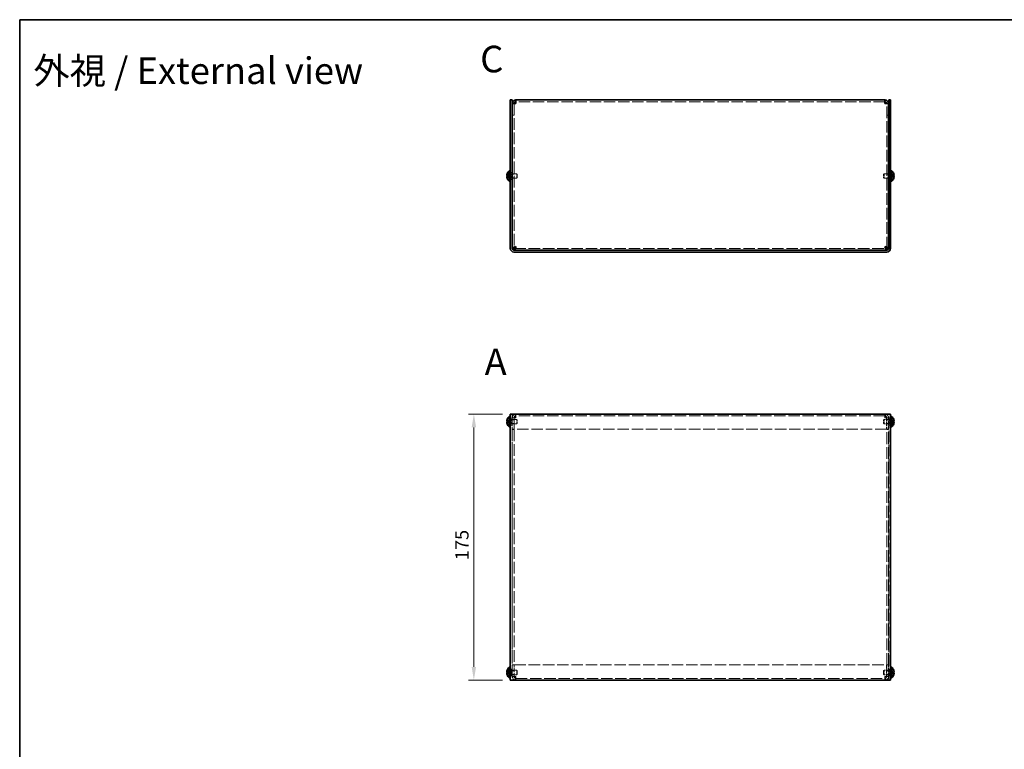
# Model space of a CAD drawing. Units: millimetres. Extents: x 51 to 4176, y 28 to 1012.
# Drawn here: x 51 to 698, y 532 to 1012 of the extents above; entities that cross this region are included whole.
import ezdxf

# ---------------------------------------------------------------- set-up
doc = ezdxf.new("R2010")
doc.units = ezdxf.units.MM
doc.header["$LTSCALE"] = 3.5
doc.linetypes.add('DASHED', pattern=[0.2067, 0.1654, -0.0413])
doc.layers.get('Defpoints').update_dxf_attribs({"lineweight": 25})
for name, color, linetype, lineweight in [('Border (ISO)', 7, 'Continuous', 35), ('Dimension (ISO)', 7, 'Continuous', 18), ('Dimension (ISO) @ 1', 7, 'Continuous', 18), ('Hidden (ISO)', 7, 'DASHED', 18), ('Symbol (ISO)', 7, 'Continuous', 18), ('Visible (ISO)', 7, 'Continuous', 35)]:
    doc.layers.add(name, color=color, linetype=linetype, lineweight=lineweight)
doc.styles.add('Note Text (TK)', font='txt')
doc.dimstyles.new('Default - Method 1b (TK)', dxfattribs={"dimscale": 3.5, "dimtxt": 2.5, "dimasz": 2.5, "dimexe": 1, "dimexo": 1.5, "dimgap": 1, "dimtad": 1, "dimtoh": 1, "dimrnd": 1e-08, "dimdsep": 46, "dimtxsty": 'Note Text (TK)', "dimcen": 0.09, "dimdle": 5, "dimclrd": 100, "dimclre": 100, "dimclrt": 7, "dimadec": 1, "dimazin": 1, "dimtfac": 1, "dimtmove": 0, "dimatfit": 3, "dimfxl": 1, "dimtolj": 1, "dimlwd": -1, "dimlwe": -1, "dimarcsym": 0})

# ---------------------------------------------------------------- blocks, each defined once
blk = doc.blocks.new('図面枠 tk図枠')
at = {"layer": 'Border (ISO)'}
for q in [(405.5, 289), (14.5, 8)]:
    blk.add_line((14.5, 289), q, dxfattribs=at)
blk = doc.blocks.new('*D27')
at = {"layer": 'Defpoints', "color": 0}
for p in [(373.39, 752.13), (349.42, 577.13), (373.39, 577.13)]:
    blk.add_point(p, dxfattribs=at)
at = {"layer": 'Dimension (ISO)', "color": 100}
for p, q in [((368.14, 752.13), (345.92, 752.13)), ((349.42, 743.38), (349.42, 585.88)), ((368.14, 577.13), (345.92, 577.13))]:
    blk.add_line(p, q, dxfattribs=at)
for points in [[(347.96, 743.38), (350.88, 743.38), (349.42, 752.13)], [(347.96, 585.88), (350.88, 585.88), (349.42, 577.13)]]:
    blk.add_solid(points, dxfattribs=at)
at = {"layer": 'Dimension (ISO)', "color": 7, "insert": (341.55, 656.08), "char_height": 8.75, "attachment_point": 4, "rotation": 90, "style": 'Note Text (TK)'}
blk.add_mtext('\\A1;175', dxfattribs=at)

msp = doc.modelspace()

# ---------------------------------------------------------------- linework, layer by layer
at = {"layer": 'Hidden (ISO)', "ltscale": 0.652939}
for p, q in [((375.89, 956.243), (374.69, 956.243)), ((620.89, 956.243), (622.09, 956.243)), ((375.89, 948.713), (374.69, 948.713)), ((375.89, 948.643), (374.69, 948.643)), ((620.89, 948.713), (622.09, 948.713)), ((620.89, 948.643), (622.09, 948.643)), ((373.39, 910.963), (374.59, 910.963)), ((375.89, 909.943), (374.69, 909.943)), ((375.89, 907.484), (374.69, 907.484)), ((622.09, 909.943), (620.89, 909.943)), ((622.09, 907.484), (620.89, 907.484)), ((622.19, 910.963), (623.39, 910.963)), ((373.39, 906.463), (374.59, 906.463)), ((622.19, 906.463), (623.39, 906.463)), ((377.09, 750.929), (377.09, 752.129)), ((619.69, 750.929), (619.69, 752.129)), ((373.39, 749.379), (374.59, 749.379)), ((373.39, 744.879), (374.59, 744.879)), ((375.89, 749.729), (374.69, 749.729)), ((375.89, 749.658), (374.69, 749.658)), ((375.89, 748.358), (374.69, 748.358)), ((375.89, 745.899), (374.69, 745.899)), ((620.89, 749.729), (622.09, 749.729)), ((620.89, 749.658), (622.09, 749.658)), ((622.09, 748.358), (620.89, 748.358)), ((622.09, 745.899), (620.89, 745.899)), ((622.19, 749.379), (623.39, 749.379)), ((622.19, 744.879), (623.39, 744.879)), ((375.89, 742.129), (374.69, 742.129)), ((375.89, 742.058), (374.69, 742.058)), ((620.89, 742.129), (622.09, 742.129)), ((620.89, 742.058), (622.09, 742.058)), ((373.39, 584.379), (374.59, 584.379)), ((375.89, 587.2), (374.69, 587.2)), ((375.89, 587.129), (374.69, 587.129)), ((375.89, 583.358), (374.69, 583.358)), ((620.89, 587.2), (622.09, 587.2)), ((620.89, 587.129), (622.09, 587.129)), ((622.09, 583.358), (620.89, 583.358)), ((622.19, 584.379), (623.39, 584.379)), ((373.39, 579.879), (374.59, 579.879)), ((375.89, 580.899), (374.69, 580.899)), ((375.89, 579.6), (374.69, 579.6)), ((375.89, 579.529), (374.69, 579.529)), ((377.09, 578.329), (377.09, 577.129)), ((619.69, 578.329), (619.69, 577.129)), ((622.09, 580.899), (620.89, 580.899)), ((620.89, 579.6), (622.09, 579.6)), ((620.89, 579.529), (622.09, 579.529)), ((622.19, 579.879), (623.39, 579.879))]:
    msp.add_line(p, q, dxfattribs=at)
at = {"layer": 'Hidden (ISO)', "ltscale": 0.03618}
for p, q in [((375.89, 956.29), (375.89, 956.243)), ((620.89, 956.29), (620.89, 956.243))]:
    msp.add_line(p, q, dxfattribs=at)
at = {"layer": 'Hidden (ISO)', "ltscale": 13.13962}
for p, q in [((375.89, 956.243), (375.89, 861.184)), ((620.89, 861.184), (620.89, 956.243))]:
    msp.add_line(p, q, dxfattribs=at)
at = {"layer": 'Hidden (ISO)', "ltscale": 12.897601}
for p, q in [((619.69, 957.513), (377.09, 957.513)), ((619.69, 750.929), (377.09, 750.929)), ((377.09, 578.329), (619.69, 578.329))]:
    msp.add_line(p, q, dxfattribs=at)
at = {"layer": 'Hidden (ISO)', "ltscale": 1.033576}
for p, q in [((372.709, 908.967), (371.23, 910.159)), ((624.071, 908.966), (625.55, 908.966)), ((624.071, 908.46), (625.55, 907.268)), ((372.709, 746.876), (371.23, 746.876)), ((624.071, 747.381), (625.55, 747.381)), ((372.709, 581.876), (371.23, 581.876)), ((624.071, 582.381), (625.55, 582.381))]:
    msp.add_line(p, q, dxfattribs=at)
at = {"layer": 'Hidden (ISO)', "ltscale": 1.033365}
for p, q in [((371.23, 908.966), (372.709, 908.966)), ((372.709, 908.461), (371.23, 908.461)), ((371.23, 907.268), (372.709, 908.46)), ((625.55, 910.159), (624.071, 908.967)), ((625.55, 908.461), (624.071, 908.461)), ((372.709, 747.382), (371.23, 748.574)), ((371.23, 747.381), (372.709, 747.381)), ((371.23, 745.684), (372.709, 746.875)), ((625.55, 748.574), (624.071, 747.382)), ((625.55, 746.876), (624.071, 746.876)), ((624.071, 746.875), (625.55, 745.684)), ((372.709, 582.382), (371.23, 583.574)), ((625.55, 583.574), (624.071, 582.382)), ((371.23, 582.381), (372.709, 582.381)), ((371.23, 580.684), (372.709, 581.875)), ((625.55, 581.876), (624.071, 581.876)), ((624.071, 581.875), (625.55, 580.684))]:
    msp.add_line(p, q, dxfattribs=at)
at = {"layer": 'Hidden (ISO)', "ltscale": 0.000111251}
for p, q in [((372.709, 908.966), (372.709, 908.966)), ((624.071, 908.967), (624.071, 908.967)), ((372.709, 746.876), (372.709, 746.875)), ((624.071, 747.382), (624.071, 747.382)), ((372.709, 581.876), (372.709, 581.875)), ((624.071, 582.382), (624.071, 582.382))]:
    msp.add_line(p, q, dxfattribs=at)
at = {"layer": 'Hidden (ISO)', "ltscale": 0.000111259}
for p, q in [((372.709, 908.46), (372.709, 908.46)), ((372.709, 747.381), (372.709, 747.381)), ((624.071, 746.876), (624.071, 746.876)), ((372.709, 582.381), (372.709, 582.381)), ((624.071, 581.876), (624.071, 581.876))]:
    msp.add_line(p, q, dxfattribs=at)
at = {"layer": 'Hidden (ISO)', "ltscale": 0.274721}
for p, q in [((372.71, 908.966), (372.71, 908.461)), ((624.07, 908.461), (624.07, 908.966)), ((372.71, 746.876), (372.71, 747.381)), ((624.07, 747.381), (624.07, 746.876)), ((372.71, 581.876), (372.71, 582.381)), ((624.07, 582.381), (624.07, 581.876))]:
    msp.add_line(p, q, dxfattribs=at)
at = {"layer": 'Hidden (ISO)', "ltscale": 0.272}
for p, q in [((372.89, 910.313), (373.39, 910.313)), ((372.89, 907.113), (373.39, 907.113)), ((623.39, 910.313), (623.89, 910.313)), ((623.39, 907.113), (623.89, 907.113)), ((372.89, 748.729), (373.39, 748.729)), ((372.89, 745.529), (373.39, 745.529)), ((623.39, 748.729), (623.89, 748.729)), ((623.39, 745.529), (623.89, 745.529)), ((372.89, 583.729), (373.39, 583.729)), ((623.39, 583.729), (623.89, 583.729)), ((372.89, 580.529), (373.39, 580.529)), ((623.39, 580.529), (623.89, 580.529))]:
    msp.add_line(p, q, dxfattribs=at)
at = {"layer": 'Hidden (ISO)', "ltscale": 0.37718}
for p, q in [((372.89, 910.051), (373.583, 910.051)), ((372.89, 907.376), (373.583, 907.376)), ((623.89, 910.051), (623.197, 910.051)), ((623.89, 907.376), (623.197, 907.376)), ((372.89, 748.466), (373.583, 748.466)), ((372.89, 745.791), (373.583, 745.791)), ((623.89, 748.466), (623.197, 748.466)), ((623.89, 745.791), (623.197, 745.791)), ((372.89, 583.466), (373.583, 583.466)), ((623.89, 583.466), (623.197, 583.466)), ((372.89, 580.791), (373.583, 580.791)), ((623.89, 580.791), (623.197, 580.791))]:
    msp.add_line(p, q, dxfattribs=at)
at = {"layer": 'Hidden (ISO)', "ltscale": 0.188798}
for p, q in [((373.583, 910.051), (373.89, 910.213)), ((373.583, 907.376), (373.89, 907.213)), ((623.197, 910.051), (622.89, 910.213)), ((623.197, 907.376), (622.89, 907.213)), ((373.583, 748.466), (373.89, 748.629)), ((373.583, 745.791), (373.89, 745.629)), ((623.197, 748.466), (622.89, 748.629)), ((623.197, 745.791), (622.89, 745.629)), ((373.583, 583.466), (373.89, 583.629)), ((623.197, 583.466), (622.89, 583.629)), ((373.583, 580.791), (373.89, 580.629)), ((623.197, 580.791), (622.89, 580.629))]:
    msp.add_line(p, q, dxfattribs=at)
at = {"layer": 'Hidden (ISO)', "ltscale": 2.286559}
for p, q in [((373.583, 907.376), (373.583, 910.051)), ((623.197, 910.051), (623.197, 907.376)), ((373.583, 745.791), (373.583, 748.466)), ((623.197, 748.466), (623.197, 745.791)), ((373.583, 580.791), (373.583, 583.466)), ((623.197, 583.466), (623.197, 580.791))]:
    msp.add_line(p, q, dxfattribs=at)
at = {"layer": 'Hidden (ISO)', "ltscale": 2.564378}
for p, q in [((373.89, 907.213), (373.89, 910.213)), ((377.583, 907.213), (377.583, 910.213)), ((619.197, 910.213), (619.197, 907.213)), ((622.89, 910.213), (622.89, 907.213)), ((373.89, 745.629), (373.89, 748.629)), ((377.583, 745.629), (377.583, 748.629)), ((619.197, 748.629), (619.197, 745.629)), ((622.89, 748.629), (622.89, 745.629)), ((373.89, 580.629), (373.89, 583.629)), ((377.583, 580.629), (377.583, 583.629)), ((619.197, 583.629), (619.197, 580.629)), ((622.89, 583.629), (622.89, 580.629))]:
    msp.add_line(p, q, dxfattribs=at)
at = {"layer": 'Hidden (ISO)', "ltscale": 0.380839}
for p, q in [((373.89, 910.213), (374.59, 910.213)), ((373.89, 907.213), (374.59, 907.213)), ((622.89, 910.213), (622.19, 910.213)), ((622.89, 907.213), (622.19, 907.213))]:
    msp.add_line(p, q, dxfattribs=at)
at = {"layer": 'Hidden (ISO)', "ltscale": 1.574417}
for p, q in [((374.69, 910.213), (377.583, 910.213)), ((374.69, 907.213), (377.583, 907.213)), ((622.09, 910.213), (619.197, 910.213)), ((622.09, 907.213), (619.197, 907.213))]:
    msp.add_line(p, q, dxfattribs=at)
at = {"layer": 'Hidden (ISO)', "ltscale": 0.23596}
for p, q in [((377.89, 909.907), (377.583, 910.213)), ((377.89, 907.52), (377.583, 907.213)), ((618.89, 909.907), (619.197, 910.213)), ((618.89, 907.52), (619.197, 907.213)), ((377.89, 748.322), (377.583, 748.629)), ((377.89, 745.936), (377.583, 745.629)), ((618.89, 748.322), (619.197, 748.629)), ((618.89, 745.936), (619.197, 745.629)), ((377.89, 583.322), (377.583, 583.629)), ((618.89, 583.322), (619.197, 583.629)), ((377.89, 580.936), (377.583, 580.629)), ((618.89, 580.936), (619.197, 580.629))]:
    msp.add_line(p, q, dxfattribs=at)
at = {"layer": 'Hidden (ISO)', "ltscale": 2.039985}
for p, q in [((377.89, 907.52), (377.89, 909.907)), ((618.89, 909.907), (618.89, 907.52)), ((377.89, 745.936), (377.89, 748.322)), ((618.89, 748.322), (618.89, 745.936)), ((377.89, 580.936), (377.89, 583.322)), ((618.89, 583.322), (618.89, 580.936))]:
    msp.add_line(p, q, dxfattribs=at)
at = {"layer": 'Hidden (ISO)', "ltscale": 13.017676}
for p, q in [((375.961, 861.113), (620.819, 861.113)), ((620.819, 742.129), (375.961, 742.129)), ((375.961, 587.129), (620.819, 587.129))]:
    msp.add_line(p, q, dxfattribs=at)
at = {"layer": 'Hidden (ISO)', "ltscale": 12.731393}
for p, q in [((374.59, 752.129), (374.59, 577.129)), ((622.19, 577.129), (622.19, 752.129))]:
    msp.add_line(p, q, dxfattribs=at)
at = {"layer": 'Hidden (ISO)', "ltscale": 2.009777}
for p, q in [((373.89, 748.629), (377.583, 748.629)), ((373.89, 745.629), (377.583, 745.629)), ((622.89, 748.629), (619.197, 748.629)), ((622.89, 745.629), (619.197, 745.629)), ((373.89, 583.629), (377.583, 583.629)), ((622.89, 583.629), (619.197, 583.629)), ((373.89, 580.629), (377.583, 580.629)), ((622.89, 580.629), (619.197, 580.629))]:
    msp.add_line(p, q, dxfattribs=at)
at = {"layer": 'Hidden (ISO)', "ltscale": 4.135813}
for p, q in [((374.69, 749.729), (374.69, 742.129)), ((375.89, 749.729), (375.89, 742.129)), ((375.961, 742.129), (375.961, 749.729)), ((620.819, 749.729), (620.819, 742.129)), ((620.89, 749.729), (620.89, 742.129)), ((622.09, 742.129), (622.09, 749.729)), ((374.69, 587.129), (374.69, 579.529)), ((375.89, 579.529), (375.89, 587.129)), ((375.961, 579.529), (375.961, 587.129)), ((620.819, 587.129), (620.819, 579.529)), ((620.89, 579.529), (620.89, 587.129)), ((622.09, 579.529), (622.09, 587.129))]:
    msp.add_line(p, q, dxfattribs=at)
at = {"layer": 'Hidden (ISO)', "ltscale": 1.025691}
for p, q in [((377.09, 750.929), (377.09, 749.729)), ((619.69, 749.729), (619.69, 750.929)), ((377.09, 579.529), (377.09, 578.329)), ((619.69, 578.329), (619.69, 579.529))]:
    msp.add_line(p, q, dxfattribs=at)
at = {"layer": 'Hidden (ISO)', "ltscale": 0.05432}
for p, q in [((374.69, 742.129), (374.69, 742.058)), ((375.89, 742.129), (375.89, 742.058)), ((620.89, 742.129), (620.89, 742.058)), ((622.09, 742.058), (622.09, 742.129)), ((374.69, 587.2), (374.69, 587.129)), ((375.89, 587.129), (375.89, 587.2)), ((620.89, 587.129), (620.89, 587.2)), ((622.09, 587.129), (622.09, 587.2))]:
    msp.add_line(p, q, dxfattribs=at)
at = {"layer": 'Hidden (ISO)', "ltscale": 13.37848}
for p, q in [((374.69, 742.058), (374.69, 587.2)), ((375.89, 742.058), (375.89, 587.2)), ((620.89, 587.2), (620.89, 742.058)), ((622.09, 587.2), (622.09, 742.058))]:
    msp.add_line(p, q, dxfattribs=at)
at = {"layer": 'Hidden (ISO)', "ltscale": 1.022793}
for points in [[(377.09, 956.313), (376.555, 956.293), (376.046, 956.273), (375.922, 956.253), (375.901, 956.25), (375.89, 956.246), (375.89, 956.243)], [(619.69, 956.313), (620.225, 956.293), (620.734, 956.273), (620.858, 956.253), (620.879, 956.25), (620.89, 956.246), (620.89, 956.243)], [(377.09, 749.729), (376.555, 749.709), (376.046, 749.689), (375.922, 749.669), (375.901, 749.665), (375.89, 749.662), (375.89, 749.658)], [(619.69, 749.729), (620.225, 749.709), (620.734, 749.689), (620.858, 749.669), (620.879, 749.665), (620.89, 749.662), (620.89, 749.658)], [(377.09, 579.529), (376.555, 579.549), (376.046, 579.569), (375.922, 579.589), (375.901, 579.593), (375.89, 579.596), (375.89, 579.6)], [(619.69, 579.529), (620.225, 579.549), (620.734, 579.569), (620.858, 579.589), (620.879, 579.593), (620.89, 579.596), (620.89, 579.6)]]:
    msp.add_open_spline(points, degree=3, knots=[0, 0, 0, 0, 1.337845, 1.337845, 1.337845, 1.5707963, 1.5707963, 1.5707963, 1.5707963], dxfattribs=at)
at = {"layer": 'Hidden (ISO)', "ltscale": 0.135009}
for points in [[(371.078, 909.498), (371.072, 909.438), (371.067, 909.372), (371.067, 909.305), (371.067, 909.305), (371.067, 909.305)], [(625.701, 909.15), (625.708, 909.188), (625.713, 909.239), (625.713, 909.305), (625.713, 909.305), (625.713, 909.305)], [(371.078, 746.692), (371.072, 746.654), (371.067, 746.603), (371.067, 746.537), (371.067, 746.537), (371.067, 746.537)], [(625.701, 747.566), (625.708, 747.604), (625.713, 747.655), (625.713, 747.721), (625.713, 747.721), (625.713, 747.721)], [(371.078, 581.692), (371.072, 581.654), (371.067, 581.603), (371.067, 581.537), (371.067, 581.537), (371.067, 581.537)], [(625.701, 582.566), (625.708, 582.604), (625.713, 582.655), (625.713, 582.721), (625.713, 582.721), (625.713, 582.721)]]:
    msp.add_open_spline(points, degree=3, knots=[0.062727066, 0.062727066, 0.062727066, 0.062727066, 0.076589111, 0.076589111, 0.076597726, 0.076597726, 0.076597726, 0.076597726], dxfattribs=at)
at = {"layer": 'Hidden (ISO)', "ltscale": 0.12278}
for points in [[(371.078, 909.15), (371.084, 909.119), (371.091, 909.093), (371.102, 909.063), (371.105, 909.055), (371.109, 909.047)], [(625.701, 909.498), (625.696, 909.546), (625.689, 909.594), (625.678, 909.658), (625.675, 909.677), (625.671, 909.696)], [(371.078, 746.344), (371.084, 746.296), (371.091, 746.249), (371.102, 746.184), (371.105, 746.165), (371.109, 746.146)], [(625.701, 747.914), (625.696, 747.962), (625.689, 748.009), (625.678, 748.074), (625.675, 748.093), (625.671, 748.112)], [(625.701, 582.914), (625.696, 582.962), (625.689, 583.009), (625.678, 583.074), (625.675, 583.093), (625.671, 583.112)], [(371.078, 581.344), (371.084, 581.296), (371.091, 581.249), (371.102, 581.184), (371.105, 581.165), (371.109, 581.146)]]:
    msp.add_open_spline(points, degree=3, knots=[0.089782917, 0.089782917, 0.089782917, 0.089782917, 0.099663191, 0.099663191, 0.103765812, 0.103765812, 0.103765812, 0.103765812], dxfattribs=at)
at = {"layer": 'Hidden (ISO)', "ltscale": 0.239081}
for points in [[(371.215, 910.112), (371.19, 910.035), (371.168, 909.956), (371.133, 909.817), (371.12, 909.756), (371.109, 909.696)], [(625.565, 908.966), (625.59, 908.966), (625.612, 908.975), (625.646, 909.005), (625.66, 909.024), (625.671, 909.047)], [(371.215, 746.876), (371.19, 746.876), (371.168, 746.868), (371.133, 746.837), (371.12, 746.819), (371.109, 746.795)], [(625.565, 747.381), (625.59, 747.381), (625.612, 747.39), (625.646, 747.421), (625.66, 747.439), (625.671, 747.463)], [(371.215, 581.876), (371.19, 581.876), (371.168, 581.868), (371.133, 581.837), (371.12, 581.819), (371.109, 581.795)], [(625.565, 582.381), (625.59, 582.381), (625.612, 582.39), (625.646, 582.421), (625.66, 582.439), (625.671, 582.463)]]:
    msp.add_open_spline(points, degree=3, knots=[0, 0, 0, 0, 0.024326161, 0.024326161, 0.043790097, 0.043790097, 0.043790097, 0.043790097], dxfattribs=at)
at = {"layer": 'Hidden (ISO)', "ltscale": 0.994148}
msp.add_open_spline([(625.565, 907.315), (625.589, 907.392), (625.612, 907.47), (625.651, 907.629), (625.668, 907.708), (625.699, 907.892), (625.713, 908.01), (625.713, 908.25), (625.694, 908.32), (625.668, 908.391), (625.651, 908.417), (625.612, 908.452), (625.589, 908.461), (625.565, 908.461)], degree=3, knots=[0, 0, 0, 0, 0.02425367, 0.02425367, 0.05014164, 0.05014164, 0.0857031, 0.0857031, 0.12716548, 0.12716548, 0.1688502, 0.1688502, 0.20834803, 0.20834803, 0.20834803, 0.20834803], dxfattribs=at)
at = {"layer": 'Hidden (ISO)', "ltscale": 2.138545}
for points in [[(377.09, 752.129), (376.19, 752.129), (375.313, 751.576), (374.924, 750.764), (374.771, 750.442), (374.69, 750.086), (374.69, 749.729)], [(375.961, 749.729), (376.23, 750.629), (376.5, 751.506), (376.769, 751.894), (376.876, 752.048), (376.983, 752.129), (377.09, 752.129)], [(619.69, 752.129), (619.96, 752.129), (620.229, 751.576), (620.499, 750.764), (620.606, 750.442), (620.712, 750.086), (620.819, 749.729)], [(622.09, 749.729), (622.09, 750.629), (621.537, 751.506), (620.725, 751.894), (620.403, 752.048), (620.047, 752.129), (619.69, 752.129)], [(374.69, 579.529), (374.69, 578.629), (375.243, 577.752), (376.055, 577.364), (376.377, 577.21), (376.733, 577.129), (377.09, 577.129)], [(377.09, 577.129), (376.82, 577.129), (376.551, 577.682), (376.281, 578.494), (376.174, 578.816), (376.067, 579.172), (375.961, 579.529)], [(619.69, 577.129), (620.59, 577.129), (621.467, 577.682), (621.855, 578.494), (622.009, 578.816), (622.09, 579.172), (622.09, 579.529)], [(620.819, 579.529), (620.55, 578.629), (620.28, 577.752), (620.01, 577.364), (619.904, 577.21), (619.797, 577.129), (619.69, 577.129)]]:
    msp.add_open_spline(points, degree=3, knots=[0, 0, 0, 0, 1.124989, 1.124989, 1.124989, 1.5707963, 1.5707963, 1.5707963, 1.5707963], dxfattribs=at)
at = {"layer": 'Hidden (ISO)', "ltscale": 2.048705}
for points in [[(377.09, 749.729), (376.19, 749.712), (375.313, 749.695), (374.924, 749.678), (374.771, 749.672), (374.69, 749.665), (374.69, 749.658)], [(622.09, 749.658), (622.09, 749.675), (621.537, 749.692), (620.725, 749.709), (620.403, 749.716), (620.047, 749.722), (619.69, 749.729)], [(374.69, 579.6), (374.69, 579.583), (375.243, 579.566), (376.055, 579.549), (376.377, 579.542), (376.733, 579.536), (377.09, 579.529)], [(619.69, 579.529), (620.59, 579.546), (621.467, 579.563), (621.855, 579.58), (622.009, 579.586), (622.09, 579.593), (622.09, 579.6)]]:
    msp.add_open_spline(points, degree=3, knots=[0, 0, 0, 0, 1.124989, 1.124989, 1.124989, 1.5707963, 1.5707963, 1.5707963, 1.5707963], dxfattribs=at)
at = {"layer": 'Hidden (ISO)', "ltscale": 1.192592}
for points in [[(377.09, 750.929), (376.555, 750.929), (376.046, 750.527), (375.922, 750.006), (375.901, 749.915), (375.89, 749.822), (375.89, 749.729)], [(377.09, 750.929), (376.769, 750.929), (376.449, 750.527), (376.128, 750.006), (376.072, 749.915), (376.016, 749.822), (375.961, 749.729)], [(619.69, 750.929), (620.011, 750.929), (620.331, 750.527), (620.652, 750.006), (620.708, 749.915), (620.763, 749.822), (620.819, 749.729)], [(619.69, 750.929), (620.225, 750.929), (620.734, 750.527), (620.858, 750.006), (620.879, 749.915), (620.89, 749.822), (620.89, 749.729)], [(377.09, 578.329), (376.555, 578.329), (376.046, 578.731), (375.922, 579.252), (375.901, 579.343), (375.89, 579.436), (375.89, 579.529)], [(377.09, 578.329), (376.769, 578.329), (376.449, 578.731), (376.128, 579.252), (376.072, 579.343), (376.016, 579.436), (375.961, 579.529)], [(619.69, 578.329), (620.225, 578.329), (620.734, 578.731), (620.858, 579.252), (620.879, 579.343), (620.89, 579.436), (620.89, 579.529)], [(619.69, 578.329), (620.011, 578.329), (620.331, 578.731), (620.652, 579.252), (620.708, 579.343), (620.763, 579.436), (620.819, 579.529)]]:
    msp.add_open_spline(points, degree=3, knots=[0, 0, 0, 0, 1.337845, 1.337845, 1.337845, 1.5707963, 1.5707963, 1.5707963, 1.5707963], dxfattribs=at)
at = {"layer": 'Visible (ISO)'}
for p, q in [((373.39, 956.713), (373.39, 958.713)), ((374.59, 958.713), (373.39, 958.713)), ((374.59, 958.713), (374.59, 956.713)), ((377.09, 956.313), (377.09, 958.713)), ((377.09, 958.713), (619.69, 958.713)), ((619.69, 958.713), (619.69, 956.313)), ((623.39, 958.713), (622.19, 958.713)), ((622.19, 956.713), (622.19, 958.713)), ((623.39, 958.713), (623.39, 956.713)), ((373.39, 956.713), (373.39, 861.113)), ((374.59, 956.713), (374.59, 861.113)), ((375.89, 956.313), (374.69, 956.313)), ((374.69, 956.313), (374.69, 956.243)), ((374.69, 861.184), (374.69, 956.243)), ((375.89, 956.313), (375.89, 956.29)), ((620.89, 956.313), (620.89, 956.29)), ((620.89, 956.313), (622.09, 956.313)), ((622.09, 956.243), (622.09, 956.313)), ((622.09, 956.243), (622.09, 861.184)), ((622.19, 956.713), (622.19, 861.113)), ((623.39, 861.113), (623.39, 956.713)), ((371.23, 908.966), (371.215, 908.966)), ((371.215, 908.461), (371.23, 908.461)), ((371.23, 910.159), (371.224, 910.163)), ((371.224, 907.263), (371.23, 907.268)), ((372.547, 905.263), (372.547, 912.163)), ((372.547, 912.163), (372.89, 912.163)), ((372.89, 912.213), (372.89, 905.213)), ((372.89, 912.213), (373.39, 912.213)), ((374.59, 910.213), (374.69, 910.213)), ((374.59, 907.213), (374.69, 907.213)), ((622.19, 910.213), (622.09, 910.213)), ((622.19, 907.213), (622.09, 907.213)), ((623.39, 912.213), (623.89, 912.213)), ((623.89, 912.213), (623.89, 905.213)), ((624.233, 912.163), (623.89, 912.163)), ((624.233, 912.163), (624.233, 905.263)), ((625.555, 910.163), (625.55, 910.159)), ((625.565, 908.966), (625.55, 908.966)), ((625.55, 908.461), (625.565, 908.461)), ((625.55, 907.268), (625.555, 907.263)), ((372.547, 905.263), (372.89, 905.263)), ((372.89, 905.213), (373.39, 905.213)), ((623.39, 905.213), (623.89, 905.213)), ((624.233, 905.263), (623.89, 905.263)), ((375.89, 861.184), (374.69, 861.184)), ((620.89, 861.184), (622.09, 861.184)), ((620.99, 859.913), (375.79, 859.913)), ((620.99, 858.713), (375.79, 858.713)), ((375.961, 861.113), (375.961, 859.913)), ((620.819, 861.113), (620.819, 859.913)), ((373.39, 577.129), (373.39, 752.129)), ((375.79, 752.129), (373.39, 752.129)), ((620.99, 752.129), (375.79, 752.129)), ((623.39, 752.129), (620.99, 752.129)), ((623.39, 752.129), (623.39, 577.129)), ((371.23, 747.381), (371.215, 747.381)), ((371.215, 746.876), (371.23, 746.876)), ((371.23, 748.574), (371.224, 748.579)), ((371.224, 745.679), (371.23, 745.684)), ((372.547, 743.679), (372.547, 750.579)), ((372.547, 750.579), (372.89, 750.579)), ((372.89, 750.629), (372.89, 743.629)), ((372.89, 750.629), (373.39, 750.629)), ((623.39, 750.629), (623.89, 750.629)), ((623.89, 750.629), (623.89, 743.629)), ((624.233, 750.579), (623.89, 750.579)), ((624.233, 750.579), (624.233, 743.679)), ((625.555, 748.579), (625.55, 748.574)), ((625.565, 747.381), (625.55, 747.381)), ((625.55, 746.876), (625.565, 746.876)), ((625.55, 745.684), (625.555, 745.679)), ((372.547, 743.679), (372.89, 743.679)), ((372.89, 743.629), (373.39, 743.629)), ((623.39, 743.629), (623.89, 743.629)), ((624.233, 743.679), (623.89, 743.679)), ((371.23, 583.574), (371.224, 583.579)), ((372.547, 578.679), (372.547, 585.579)), ((372.547, 585.579), (372.89, 585.579)), ((372.89, 585.629), (372.89, 578.629)), ((372.89, 585.629), (373.39, 585.629)), ((623.39, 585.629), (623.89, 585.629)), ((623.89, 585.629), (623.89, 578.629)), ((624.233, 585.579), (623.89, 585.579)), ((624.233, 585.579), (624.233, 578.679)), ((625.555, 583.579), (625.55, 583.574)), ((371.23, 582.381), (371.215, 582.381)), ((371.215, 581.876), (371.23, 581.876)), ((371.224, 580.679), (371.23, 580.684)), ((372.547, 578.679), (372.89, 578.679)), ((372.89, 578.629), (373.39, 578.629)), ((373.39, 577.129), (375.79, 577.129)), ((375.79, 577.129), (620.99, 577.129)), ((620.99, 577.129), (623.39, 577.129)), ((623.39, 578.629), (623.89, 578.629)), ((624.233, 578.679), (623.89, 578.679)), ((625.565, 582.381), (625.55, 582.381)), ((625.55, 581.876), (625.565, 581.876)), ((625.55, 580.684), (625.555, 580.679))]:
    msp.add_line(p, q, dxfattribs=at)
for centre, radius, start, end in [((375.59, 908.713), 4.593, 161.65841, 162.270008), ((375.59, 908.713), 4.593, 197.729992, 198.34159), ((375.59, 908.713), 4.6, 131.409622, 161.626062), ((375.59, 908.713), 4.6, 198.373938, 228.590378), ((621.19, 908.713), 4.6, 18.373938, 48.590378), ((621.19, 908.713), 4.6, 311.409622, 341.626062), ((621.19, 908.713), 4.593, 17.729992, 18.34159), ((621.19, 908.713), 4.593, 341.65841, 342.270008), ((375.79, 861.113), 2.4, 180, 270), ((375.79, 861.113), 1.2, 180, 270), ((620.99, 861.113), 2.4, 270, 0), ((620.99, 861.113), 1.2, 270, 0), ((375.59, 747.129), 4.593, 161.65841, 162.270008), ((375.59, 747.129), 4.593, 197.729992, 198.34159), ((375.59, 747.129), 4.6, 131.409622, 161.626062), ((375.59, 747.129), 4.6, 198.373938, 228.590378), ((621.19, 747.129), 4.6, 18.373938, 48.590378), ((621.19, 747.129), 4.6, 311.409622, 341.626062), ((621.19, 747.129), 4.593, 17.729992, 18.34159), ((621.19, 747.129), 4.593, 341.65841, 342.270008), ((375.59, 582.129), 4.593, 161.65841, 162.270008), ((375.59, 582.129), 4.6, 131.409622, 161.626062), ((621.19, 582.129), 4.6, 18.373938, 48.590378), ((621.19, 582.129), 4.593, 17.729992, 18.34159), ((375.59, 582.129), 4.593, 197.729992, 198.34159), ((375.59, 582.129), 4.6, 198.373938, 228.590378), ((621.19, 582.129), 4.6, 311.409622, 341.626062), ((621.19, 582.129), 4.593, 341.65841, 342.270008)]:
    msp.add_arc(centre, radius, start, end, dxfattribs=at)
for centre, major_axis in [((374.579, 908.713), (0, -4.309)), ((622.201, 908.713), (0, 4.309)), ((374.579, 747.129), (0, -4.309)), ((622.201, 747.129), (0, 4.309)), ((374.579, 582.129), (0, -4.309)), ((622.201, 582.129), (0, 4.309))]:
    msp.add_ellipse(centre, major_axis=major_axis, ratio=0.7785348, start_param=4.6537531, end_param=4.7710248, dxfattribs=at)
for points, knots in [([(377.09, 958.713), (376.19, 958.713), (375.313, 958.16), (374.924, 957.348), (374.771, 957.026), (374.69, 956.67), (374.69, 956.313)], [0, 0, 0, 0, 1.124989, 1.124989, 1.124989, 1.5707963, 1.5707963, 1.5707963, 1.5707963]), ([(622.09, 956.313), (622.09, 957.213), (621.537, 958.091), (620.725, 958.479), (620.403, 958.632), (620.047, 958.713), (619.69, 958.713)], [0, 0, 0, 0, 1.124989, 1.124989, 1.124989, 1.5707963, 1.5707963, 1.5707963, 1.5707963]), ([(374.69, 956.243), (374.69, 956.259), (375.243, 956.276), (376.055, 956.293), (376.377, 956.3), (376.733, 956.307), (377.09, 956.313)], [0, 0, 0, 0, 1.124989, 1.124989, 1.124989, 1.5707963, 1.5707963, 1.5707963, 1.5707963]), ([(377.09, 957.513), (376.555, 957.513), (376.046, 957.111), (375.922, 956.59), (375.901, 956.5), (375.89, 956.406), (375.89, 956.313)], [0, 0, 0, 0, 1.337845, 1.337845, 1.337845, 1.5707963, 1.5707963, 1.5707963, 1.5707963]), ([(619.69, 957.513), (620.225, 957.513), (620.734, 957.111), (620.858, 956.59), (620.879, 956.5), (620.89, 956.406), (620.89, 956.313)], [0, 0, 0, 0, 1.337845, 1.337845, 1.337845, 1.5707963, 1.5707963, 1.5707963, 1.5707963]), ([(619.69, 956.313), (620.59, 956.296), (621.467, 956.279), (621.855, 956.263), (622.009, 956.256), (622.09, 956.249), (622.09, 956.243)], [0, 0, 0, 0, 1.124989, 1.124989, 1.124989, 1.5707963, 1.5707963, 1.5707963, 1.5707963]), ([(371.215, 908.966), (371.19, 908.966), (371.168, 908.975), (371.129, 909.009), (371.112, 909.036), (371.085, 909.109), (371.067, 909.178), (371.067, 909.415), (371.08, 909.533), (371.111, 909.717), (371.128, 909.797), (371.168, 909.956), (371.19, 910.035), (371.215, 910.112)], [0, 0, 0, 0, 0.02432616, 0.02432616, 0.0500119, 0.0500119, 0.07658911, 0.07658911, 0.09966319, 0.09966319, 0.11646118, 0.11646118, 0.1321878, 0.1321878, 0.1321878, 0.1321878]), ([(371.215, 908.461), (371.19, 908.461), (371.168, 908.452), (371.129, 908.417), (371.112, 908.39), (371.085, 908.318), (371.067, 908.248), (371.067, 908.011), (371.08, 907.894), (371.111, 907.71), (371.128, 907.63), (371.168, 907.47), (371.19, 907.392), (371.215, 907.315)], [0, 0, 0, 0, 0.02432616, 0.02432616, 0.0500119, 0.0500119, 0.07658911, 0.07658911, 0.09966319, 0.09966319, 0.11646118, 0.11646118, 0.1321878, 0.1321878, 0.1321878, 0.1321878]), ([(371.215, 907.315), (371.19, 907.392), (371.168, 907.47), (371.129, 907.629), (371.112, 907.708), (371.081, 907.892), (371.067, 908.01), (371.067, 908.25), (371.086, 908.32), (371.112, 908.391), (371.129, 908.417), (371.168, 908.452), (371.19, 908.461), (371.215, 908.461)], [0, 0, 0, 0, 0.02425367, 0.02425367, 0.05014164, 0.05014164, 0.0857031, 0.0857031, 0.12716548, 0.12716548, 0.1688502, 0.1688502, 0.20834803, 0.20834803, 0.20834803, 0.20834803]), ([(371.109, 909.696), (371.105, 909.677), (371.102, 909.658), (371.092, 909.602), (371.084, 909.553), (371.078, 909.498)], [0.043790097, 0.043790097, 0.043790097, 0.043790097, 0.0500119, 0.0500119, 0.062727066, 0.062727066, 0.062727066, 0.062727066]), ([(371.109, 909.047), (371.12, 909.023), (371.133, 909.005), (371.168, 908.974), (371.19, 908.966), (371.215, 908.966)], [0.103765812, 0.103765812, 0.103765812, 0.103765812, 0.116461181, 0.116461181, 0.1321878, 0.1321878, 0.1321878, 0.1321878]), ([(625.565, 910.112), (625.59, 910.035), (625.612, 909.956), (625.651, 909.797), (625.668, 909.717), (625.695, 909.56), (625.713, 909.433), (625.713, 909.195), (625.699, 909.122), (625.668, 909.036), (625.652, 909.009), (625.612, 908.974), (625.59, 908.966), (625.565, 908.966)], [0, 0, 0, 0, 0.02432616, 0.02432616, 0.0500119, 0.0500119, 0.07658911, 0.07658911, 0.09966319, 0.09966319, 0.11646118, 0.11646118, 0.1321878, 0.1321878, 0.1321878, 0.1321878]), ([(625.671, 909.696), (625.66, 909.756), (625.647, 909.817), (625.612, 909.956), (625.59, 910.035), (625.565, 910.112)], [0.103765812, 0.103765812, 0.103765812, 0.103765812, 0.116461181, 0.116461181, 0.1321878, 0.1321878, 0.1321878, 0.1321878]), ([(625.565, 908.461), (625.59, 908.461), (625.612, 908.452), (625.651, 908.417), (625.668, 908.39), (625.695, 908.318), (625.713, 908.248), (625.713, 908.011), (625.699, 907.894), (625.668, 907.71), (625.652, 907.63), (625.612, 907.47), (625.59, 907.392), (625.565, 907.315)], [0, 0, 0, 0, 0.02432616, 0.02432616, 0.0500119, 0.0500119, 0.07658911, 0.07658911, 0.09966319, 0.09966319, 0.11646118, 0.11646118, 0.1321878, 0.1321878, 0.1321878, 0.1321878]), ([(625.671, 909.047), (625.675, 909.055), (625.678, 909.063), (625.688, 909.089), (625.695, 909.115), (625.701, 909.15)], [0.043790097, 0.043790097, 0.043790097, 0.043790097, 0.0500119, 0.0500119, 0.062727066, 0.062727066, 0.062727066, 0.062727066]), ([(377.09, 862.313), (376.19, 862.044), (375.313, 861.774), (374.924, 861.504), (374.771, 861.398), (374.69, 861.291), (374.69, 861.184)], [0, 0, 0, 0, 1.124989, 1.124989, 1.124989, 1.5707963, 1.5707963, 1.5707963, 1.5707963]), ([(377.09, 862.313), (376.555, 861.993), (376.046, 861.672), (375.922, 861.351), (375.901, 861.296), (375.89, 861.24), (375.89, 861.184)], [0, 0, 0, 0, 1.337845, 1.337845, 1.337845, 1.5707963, 1.5707963, 1.5707963, 1.5707963]), ([(375.961, 859.913), (376.23, 859.913), (376.5, 860.466), (376.769, 861.278), (376.876, 861.6), (376.983, 861.957), (377.09, 862.313)], [0, 0, 0, 0, 1.124989, 1.124989, 1.124989, 1.5707963, 1.5707963, 1.5707963, 1.5707963]), ([(377.09, 862.313), (376.769, 861.778), (376.449, 861.269), (376.128, 861.146), (376.072, 861.124), (376.016, 861.113), (375.961, 861.113)], [0, 0, 0, 0, 1.337845, 1.337845, 1.337845, 1.5707963, 1.5707963, 1.5707963, 1.5707963]), ([(619.69, 862.313), (619.96, 861.413), (620.229, 860.536), (620.499, 860.148), (620.606, 859.994), (620.712, 859.913), (620.819, 859.913)], [0, 0, 0, 0, 1.124989, 1.124989, 1.124989, 1.5707963, 1.5707963, 1.5707963, 1.5707963]), ([(619.69, 862.313), (620.011, 861.778), (620.331, 861.269), (620.652, 861.146), (620.708, 861.124), (620.763, 861.113), (620.819, 861.113)], [0, 0, 0, 0, 1.337845, 1.337845, 1.337845, 1.5707963, 1.5707963, 1.5707963, 1.5707963]), ([(622.09, 861.184), (622.09, 861.454), (621.537, 861.723), (620.725, 861.993), (620.403, 862.1), (620.047, 862.206), (619.69, 862.313)], [0, 0, 0, 0, 1.124989, 1.124989, 1.124989, 1.5707963, 1.5707963, 1.5707963, 1.5707963]), ([(619.69, 862.313), (620.225, 861.993), (620.734, 861.672), (620.858, 861.351), (620.879, 861.296), (620.89, 861.24), (620.89, 861.184)], [0, 0, 0, 0, 1.337845, 1.337845, 1.337845, 1.5707963, 1.5707963, 1.5707963, 1.5707963]), ([(371.215, 748.528), (371.19, 748.45), (371.168, 748.372), (371.129, 748.213), (371.112, 748.133), (371.085, 747.976), (371.067, 747.848), (371.067, 747.611), (371.08, 747.537), (371.111, 747.452), (371.128, 747.425), (371.168, 747.39), (371.19, 747.381), (371.215, 747.381)], [0, 0, 0, 0, 0.02432616, 0.02432616, 0.0500119, 0.0500119, 0.07658911, 0.07658911, 0.09966319, 0.09966319, 0.11646118, 0.11646118, 0.1321878, 0.1321878, 0.1321878, 0.1321878]), ([(371.215, 747.381), (371.19, 747.381), (371.168, 747.39), (371.129, 747.424), (371.112, 747.451), (371.081, 747.537), (371.067, 747.61), (371.067, 747.851), (371.086, 747.98), (371.112, 748.133), (371.129, 748.214), (371.168, 748.372), (371.19, 748.451), (371.215, 748.528)], [0, 0, 0, 0, 0.02425367, 0.02425367, 0.05014164, 0.05014164, 0.0857031, 0.0857031, 0.12716548, 0.12716548, 0.1688502, 0.1688502, 0.20834803, 0.20834803, 0.20834803, 0.20834803]), ([(371.215, 745.73), (371.19, 745.807), (371.168, 745.886), (371.129, 746.045), (371.112, 746.125), (371.085, 746.282), (371.067, 746.41), (371.067, 746.647), (371.08, 746.72), (371.111, 746.806), (371.128, 746.833), (371.168, 746.868), (371.19, 746.876), (371.215, 746.876)], [0, 0, 0, 0, 0.02432616, 0.02432616, 0.0500119, 0.0500119, 0.07658911, 0.07658911, 0.09966319, 0.09966319, 0.11646118, 0.11646118, 0.1321878, 0.1321878, 0.1321878, 0.1321878]), ([(371.109, 746.795), (371.105, 746.787), (371.102, 746.779), (371.092, 746.753), (371.084, 746.728), (371.078, 746.692)], [0.043790097, 0.043790097, 0.043790097, 0.043790097, 0.0500119, 0.0500119, 0.062727066, 0.062727066, 0.062727066, 0.062727066]), ([(371.109, 746.146), (371.12, 746.086), (371.133, 746.025), (371.168, 745.886), (371.19, 745.808), (371.215, 745.73)], [0.103765812, 0.103765812, 0.103765812, 0.103765812, 0.116461181, 0.116461181, 0.1321878, 0.1321878, 0.1321878, 0.1321878]), ([(625.565, 748.528), (625.59, 748.45), (625.612, 748.372), (625.651, 748.213), (625.668, 748.133), (625.695, 747.976), (625.713, 747.848), (625.713, 747.611), (625.699, 747.537), (625.668, 747.452), (625.652, 747.425), (625.612, 747.39), (625.59, 747.381), (625.565, 747.381)], [0, 0, 0, 0, 0.02432616, 0.02432616, 0.0500119, 0.0500119, 0.07658911, 0.07658911, 0.09966319, 0.09966319, 0.11646118, 0.11646118, 0.1321878, 0.1321878, 0.1321878, 0.1321878]), ([(625.671, 748.112), (625.66, 748.172), (625.647, 748.232), (625.612, 748.372), (625.59, 748.45), (625.565, 748.528)], [0.103765812, 0.103765812, 0.103765812, 0.103765812, 0.116461181, 0.116461181, 0.1321878, 0.1321878, 0.1321878, 0.1321878]), ([(625.565, 745.73), (625.59, 745.807), (625.612, 745.886), (625.651, 746.045), (625.668, 746.125), (625.695, 746.282), (625.713, 746.41), (625.713, 746.647), (625.699, 746.72), (625.668, 746.806), (625.652, 746.833), (625.612, 746.868), (625.59, 746.876), (625.565, 746.876)], [0, 0, 0, 0, 0.02432616, 0.02432616, 0.0500119, 0.0500119, 0.07658911, 0.07658911, 0.09966319, 0.09966319, 0.11646118, 0.11646118, 0.1321878, 0.1321878, 0.1321878, 0.1321878]), ([(625.565, 746.876), (625.589, 746.876), (625.612, 746.868), (625.651, 746.833), (625.668, 746.806), (625.699, 746.721), (625.713, 746.648), (625.713, 746.407), (625.694, 746.278), (625.668, 746.125), (625.651, 746.044), (625.612, 745.886), (625.589, 745.807), (625.565, 745.73)], [0, 0, 0, 0, 0.02425367, 0.02425367, 0.05014164, 0.05014164, 0.0857031, 0.0857031, 0.12716548, 0.12716548, 0.1688502, 0.1688502, 0.20834803, 0.20834803, 0.20834803, 0.20834803]), ([(625.671, 747.463), (625.675, 747.471), (625.678, 747.479), (625.688, 747.505), (625.695, 747.53), (625.701, 747.566)], [0.043790097, 0.043790097, 0.043790097, 0.043790097, 0.0500119, 0.0500119, 0.062727066, 0.062727066, 0.062727066, 0.062727066]), ([(371.215, 583.528), (371.19, 583.45), (371.168, 583.372), (371.129, 583.213), (371.112, 583.133), (371.085, 582.976), (371.067, 582.848), (371.067, 582.611), (371.08, 582.537), (371.111, 582.452), (371.128, 582.425), (371.168, 582.39), (371.19, 582.381), (371.215, 582.381)], [0, 0, 0, 0, 0.02432616, 0.02432616, 0.0500119, 0.0500119, 0.07658911, 0.07658911, 0.09966319, 0.09966319, 0.11646118, 0.11646118, 0.1321878, 0.1321878, 0.1321878, 0.1321878]), ([(371.215, 582.381), (371.19, 582.381), (371.168, 582.39), (371.129, 582.424), (371.112, 582.451), (371.081, 582.537), (371.067, 582.61), (371.067, 582.851), (371.086, 582.98), (371.112, 583.133), (371.129, 583.214), (371.168, 583.372), (371.19, 583.451), (371.215, 583.528)], [0, 0, 0, 0, 0.02425367, 0.02425367, 0.05014164, 0.05014164, 0.0857031, 0.0857031, 0.12716548, 0.12716548, 0.1688502, 0.1688502, 0.20834803, 0.20834803, 0.20834803, 0.20834803]), ([(625.565, 583.528), (625.59, 583.45), (625.612, 583.372), (625.651, 583.213), (625.668, 583.133), (625.695, 582.976), (625.713, 582.848), (625.713, 582.611), (625.699, 582.537), (625.668, 582.452), (625.652, 582.425), (625.612, 582.39), (625.59, 582.381), (625.565, 582.381)], [0, 0, 0, 0, 0.02432616, 0.02432616, 0.0500119, 0.0500119, 0.07658911, 0.07658911, 0.09966319, 0.09966319, 0.11646118, 0.11646118, 0.1321878, 0.1321878, 0.1321878, 0.1321878]), ([(625.671, 583.112), (625.66, 583.172), (625.647, 583.232), (625.612, 583.372), (625.59, 583.45), (625.565, 583.528)], [0.103765812, 0.103765812, 0.103765812, 0.103765812, 0.116461181, 0.116461181, 0.1321878, 0.1321878, 0.1321878, 0.1321878]), ([(371.215, 580.73), (371.19, 580.807), (371.168, 580.886), (371.129, 581.045), (371.112, 581.125), (371.085, 581.282), (371.067, 581.41), (371.067, 581.647), (371.08, 581.72), (371.111, 581.806), (371.128, 581.833), (371.168, 581.868), (371.19, 581.876), (371.215, 581.876)], [0, 0, 0, 0, 0.02432616, 0.02432616, 0.0500119, 0.0500119, 0.07658911, 0.07658911, 0.09966319, 0.09966319, 0.11646118, 0.11646118, 0.1321878, 0.1321878, 0.1321878, 0.1321878]), ([(371.109, 581.795), (371.105, 581.787), (371.102, 581.779), (371.092, 581.753), (371.084, 581.728), (371.078, 581.692)], [0.043790097, 0.043790097, 0.043790097, 0.043790097, 0.0500119, 0.0500119, 0.062727066, 0.062727066, 0.062727066, 0.062727066]), ([(371.109, 581.146), (371.12, 581.086), (371.133, 581.025), (371.168, 580.886), (371.19, 580.808), (371.215, 580.73)], [0.103765812, 0.103765812, 0.103765812, 0.103765812, 0.116461181, 0.116461181, 0.1321878, 0.1321878, 0.1321878, 0.1321878]), ([(625.565, 580.73), (625.59, 580.807), (625.612, 580.886), (625.651, 581.045), (625.668, 581.125), (625.695, 581.282), (625.713, 581.41), (625.713, 581.647), (625.699, 581.72), (625.668, 581.806), (625.652, 581.833), (625.612, 581.868), (625.59, 581.876), (625.565, 581.876)], [0, 0, 0, 0, 0.02432616, 0.02432616, 0.0500119, 0.0500119, 0.07658911, 0.07658911, 0.09966319, 0.09966319, 0.11646118, 0.11646118, 0.1321878, 0.1321878, 0.1321878, 0.1321878]), ([(625.565, 581.876), (625.589, 581.876), (625.612, 581.868), (625.651, 581.833), (625.668, 581.806), (625.699, 581.721), (625.713, 581.648), (625.713, 581.407), (625.694, 581.278), (625.668, 581.125), (625.651, 581.044), (625.612, 580.886), (625.589, 580.807), (625.565, 580.73)], [0, 0, 0, 0, 0.02425367, 0.02425367, 0.05014164, 0.05014164, 0.0857031, 0.0857031, 0.12716548, 0.12716548, 0.1688502, 0.1688502, 0.20834803, 0.20834803, 0.20834803, 0.20834803]), ([(625.671, 582.463), (625.675, 582.471), (625.678, 582.479), (625.688, 582.505), (625.695, 582.53), (625.701, 582.566)], [0.043790097, 0.043790097, 0.043790097, 0.043790097, 0.0500119, 0.0500119, 0.062727066, 0.062727066, 0.062727066, 0.062727066])]:
    msp.add_open_spline(points, degree=3, knots=knots, dxfattribs=at)
for points in [[(371.067, 909.305), (371.067, 909.242), (371.071, 909.191), (371.078, 909.15)], [(625.713, 909.305), (625.713, 909.368), (625.709, 909.434), (625.701, 909.498)], [(371.067, 746.537), (371.067, 746.474), (371.071, 746.409), (371.078, 746.344)], [(625.713, 747.721), (625.713, 747.784), (625.709, 747.849), (625.701, 747.914)], [(625.713, 582.721), (625.713, 582.784), (625.709, 582.849), (625.701, 582.914)], [(371.067, 581.537), (371.067, 581.474), (371.071, 581.409), (371.078, 581.344)]]:
    msp.add_open_spline(points, degree=3, dxfattribs=at)

# ---------------------------------------------------------------- block references
at = {"xscale": 3.5, "yscale": 3.5, "zscale": 3.5}
msp.add_blockref('図面枠 tk図枠', (0, 0), dxfattribs=at)

# ---------------------------------------------------------------- texts
at = {"layer": 'Symbol (ISO)', "color": 7, "insert": (353.568, 985.612), "char_height": 17.5, "attachment_point": 4, "line_spacing_factor": 1.5, "style": 'Note Text (TK)'}
msp.add_mtext('{\\fArial|b1|i0;\\H17.5000;C}', dxfattribs=at)
at = {"layer": 'Symbol (ISO)', "color": 7, "char_height": 17.5, "attachment_point": 4, "line_spacing_factor": 1.5, "style": 'Note Text (TK)'}
for s, insert, width in [('{\\fＭＳ Ｐゴシック|b0|i0;\\H17.5000;外視 / External view}', (59.799, 977.947), 240.81032), ('{\\fArial|b1|i0;\\H17.5000;A}', (356.476, 786.486), 17.97159)]:
    msp.add_mtext(s, dxfattribs=dict(at, insert=insert, width=width))

# ---------------------------------------------------------------- dimensions: what is measured, and where the dimension line sits
at = {"layer": 'Dimension (ISO) @ 1', "color": 100}
dim = msp.add_linear_dim(base=(349.422, 577.129), p1=(373.39, 752.129), p2=(373.39, 577.129), angle=90, dimstyle='Default - Method 1b (TK)', override={"dimscale": 1, "dimtxt": 8.75, "dimasz": 8.75, "dimexe": 3.5, "dimexo": 5.25, "dimgap": 3.5, "dimtoh": 0, "dimdec": 2, "dimcen": 0.315, "dimtp": 0, "dimtm": 0, "dimtdec": 2, "dimtix": 0, "dimtofl": 0, "dimtmove": 0, "dimatfit": 1}, dxfattribs=at)
dim.commit()
dim.dimension.update_dxf_attribs({"geometry": '*D27', "text_midpoint": (349.422, 664.629), "dimtype": 128})

doc.saveas('drawing.dxf')
